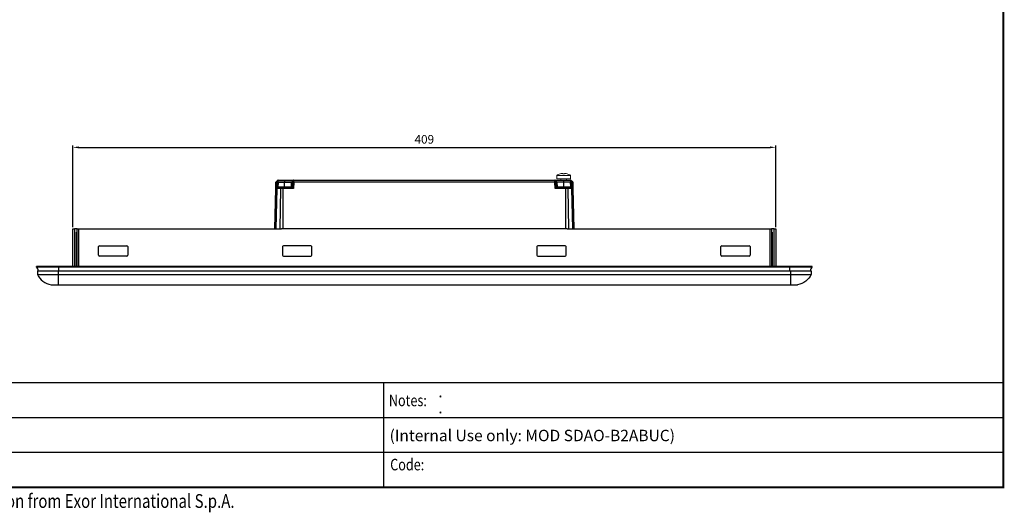
# Model space of a CAD drawing. Units: millimetres. Extents: x 983 to 2144, y -76 to 741.
# Drawn here: x 1571 to 2144, y -76 to 211 of the extents above; entities that cross this region are included whole.
import ezdxf

# ---------------------------------------------------------------- set-up
doc = ezdxf.new("R2010")
doc.units = ezdxf.units.MM
doc.header["$PDSIZE"] = -1
doc.layers.add('QUOTA', color=4, linetype='Continuous')
doc.layers.add('TABLE', color=7, linetype='Continuous')
doc.styles.add('COMPLEX', font='complex')
doc.styles.add('ITALIC', font='italic')
doc.styles.add('ROMANS', font='romans', dxfattribs={"height": 5})
doc.dimstyles.new('ISO-25', dxfattribs={"dimtxt": 5, "dimasz": 2.5, "dimexe": 1.25, "dimexo": 0.625, "dimtad": 1, "dimtih": 1, "dimtoh": 1, "dimtxsty": 'Standard', "dimcen": 2.5, "dimazin": 2, "dimtfac": 1, "dimtmove": 0, "dimatfit": 3, "dimfxl": 1, "dimarcsym": 0})

# ---------------------------------------------------------------- blocks, each defined once
blk = doc.blocks.new('*D45')
at = {"layer": 'Defpoints', "color": 0, "transparency": 16777216}
for p in [(2011.27, 136.53), (1602.47, 89.21), (2011.27, 89.21)]:
    blk.add_point(p, dxfattribs=at)
at = {"layer": 'QUOTA', "color": 0, "lineweight": -2, "transparency": 16777216}
for p, q in [((1602.47, 90.21), (1602.47, 137.53)), ((2011.27, 90.21), (2011.27, 137.53)), ((1605.77, 136.53), (2007.96, 136.53))]:
    blk.add_line(p, q, dxfattribs=at)
at = {"layer": 'QUOTA', "color": 0, "transparency": 16777216}
for points in [[(1605.77, 137.08), (1605.77, 135.98), (1602.47, 136.53)], [(2007.96, 137.08), (2007.96, 135.98), (2011.27, 136.53)]]:
    blk.add_solid(points, dxfattribs=at)
at = {"layer": 'QUOTA', "color": 0, "transparency": 16777216, "insert": (1806.87, 140.55), "char_height": 5, "attachment_point": 5}
blk.add_mtext('409', dxfattribs=at)

msp = doc.modelspace()

# ---------------------------------------------------------------- linework, layer by layer
at = {"linetype": 'Continuous', "lineweight": 15}
for p, q in [((1885.912, 121.151), (1885.903, 121.17)), ((1887.367, 121.373), (1887.367, 121.151)), ((1888.439, 121.373), (1888.439, 121.151)), ((1889.894, 121.151), (1889.903, 121.17)), ((1883.903, 120.211), (1887.903, 120.211)), ((1883.903, 120.211), (1883.903, 118.211)), ((1883.903, 118.211), (1887.903, 118.211)), ((1887.903, 120.211), (1891.903, 120.211)), ((1887.903, 118.211), (1891.903, 118.211)), ((1891.903, 118.211), (1891.903, 120.211))]:
    msp.add_line(p, q, dxfattribs=at)
at = {"color": 7, "linetype": 'Continuous', "lineweight": 25}
for p, q in [((1720.458, 112.704), (1720.549, 116.184)), ((1720.549, 116.184), (1720.55, 116.204)), ((1720.695, 116.19), (1720.617, 113.191)), ((1720.695, 116.525), (1720.737, 116.567)), ((1720.738, 116.232), (1720.695, 116.19)), ((1720.705, 116.553), (1721.075, 116.904)), ((1720.737, 116.567), (1721.38, 117.209)), ((1721.363, 116.232), (1720.738, 116.232)), ((1721.447, 117.149), (1720.805, 116.507)), ((1720.805, 116.507), (1721.43, 116.507)), ((1721.335, 113.603), (1721.403, 116.19)), ((1721.403, 116.19), (1721.363, 116.232)), ((1721.38, 117.209), (1721.435, 117.264)), ((1721.43, 116.507), (1721.447, 117.149)), ((1721.757, 116.184), (1721.689, 113.605)), ((1721.733, 117.209), (1721.717, 116.567)), ((1721.717, 116.567), (1721.757, 116.525)), ((1721.788, 117.264), (1721.733, 117.209)), ((1721.757, 116.525), (1721.757, 116.184)), ((1721.757, 116.525), (1725.622, 116.525)), ((1725.622, 116.184), (1721.757, 116.184)), ((1721.788, 117.264), (1721.788, 117.411)), ((1721.788, 117.411), (1725.622, 117.411)), ((1725.622, 117.264), (1721.788, 117.264)), ((1725.622, 117.264), (1725.622, 117.411)), ((1725.622, 117.411), (1730.934, 117.411)), ((1730.58, 117.264), (1725.622, 117.264)), ((1725.622, 117.264), (1725.622, 116.525)), ((1725.622, 116.525), (1729.841, 116.525)), ((1725.622, 116.525), (1725.622, 116.184)), ((1729.694, 116.184), (1725.622, 116.184)), ((1725.622, 113.605), (1725.622, 116.184)), ((1729.627, 113.605), (1729.694, 116.184)), ((1729.841, 116.19), (1729.773, 113.603)), ((1729.841, 116.525), (1729.883, 116.567)), ((1729.883, 116.232), (1729.841, 116.19)), ((1729.883, 116.567), (1730.525, 117.209)), ((1730.509, 116.249), (1729.883, 116.232)), ((1730.593, 117.157), (1729.95, 116.514)), ((1729.95, 116.514), (1730.576, 116.531)), ((1730.47, 113.191), (1730.549, 116.209)), ((1730.549, 116.209), (1730.509, 116.249)), ((1730.525, 117.209), (1730.58, 117.264)), ((1730.576, 116.531), (1730.593, 117.157)), ((1730.902, 116.204), (1730.811, 112.704)), ((1730.879, 117.219), (1730.863, 116.593)), ((1730.863, 116.593), (1730.902, 116.553)), ((1730.934, 117.273), (1730.879, 117.219)), ((1730.902, 116.553), (1730.902, 116.204)), ((1730.902, 116.553), (1882.841, 116.553)), ((1882.841, 116.204), (1730.902, 116.204)), ((1730.934, 117.411), (1730.934, 117.273)), ((1730.934, 117.411), (1882.79, 117.411)), ((1882.79, 117.273), (1730.934, 117.273)), ((1882.79, 117.273), (1882.79, 117.411)), ((1882.79, 117.411), (1888.122, 117.411)), ((1882.848, 117.219), (1882.79, 117.273)), ((1882.841, 116.553), (1882.88, 116.593)), ((1882.841, 116.204), (1882.841, 116.553)), ((1882.932, 112.704), (1882.841, 116.204)), ((1882.88, 116.593), (1882.848, 117.219)), ((1883.126, 117.164), (1883.159, 116.538)), ((1883.785, 116.538), (1883.126, 117.164)), ((1883.134, 117.273), (1883.192, 117.219)), ((1888.122, 117.273), (1883.134, 117.273)), ((1883.159, 116.538), (1883.785, 116.538)), ((1883.192, 117.219), (1883.851, 116.593)), ((1883.234, 116.249), (1883.194, 116.209)), ((1883.194, 116.209), (1883.273, 113.191)), ((1883.86, 116.249), (1883.234, 116.249)), ((1883.851, 116.593), (1883.893, 116.553)), ((1883.902, 116.209), (1883.86, 116.249)), ((1883.893, 116.553), (1888.122, 116.553)), ((1883.97, 113.603), (1883.902, 116.209)), ((1884.049, 116.204), (1884.117, 113.605)), ((1888.122, 116.204), (1884.049, 116.204)), ((1888.122, 117.273), (1888.122, 117.411)), ((1888.122, 117.411), (1891.936, 117.411)), ((1888.122, 116.553), (1888.122, 117.273)), ((1891.936, 117.273), (1888.122, 117.273)), ((1888.122, 116.204), (1888.122, 116.553)), ((1888.122, 116.553), (1891.986, 116.553)), ((1888.122, 113.605), (1888.122, 116.204)), ((1891.986, 116.204), (1888.122, 116.204)), ((1891.936, 117.273), (1891.936, 117.411)), ((1891.993, 117.219), (1891.936, 117.273)), ((1891.986, 116.553), (1892.026, 116.593)), ((1891.986, 116.204), (1891.986, 116.553)), ((1892.054, 113.605), (1891.986, 116.204)), ((1892.026, 116.593), (1891.993, 117.219)), ((1892.271, 117.164), (1892.304, 116.538)), ((1892.931, 116.538), (1892.271, 117.164)), ((1892.28, 117.273), (1892.337, 117.219)), ((1892.304, 116.538), (1892.931, 116.538)), ((1892.337, 117.219), (1892.997, 116.593)), ((1892.379, 116.249), (1892.339, 116.209)), ((1892.339, 116.209), (1892.407, 113.603)), ((1893.006, 116.249), (1892.379, 116.249)), ((1892.997, 116.593), (1893.038, 116.553)), ((1893.047, 116.209), (1893.006, 116.249)), ((1893.126, 113.191), (1893.047, 116.209)), ((1893.194, 116.204), (1893.286, 112.704)), ((1719.843, 89.21), (1720.458, 112.704)), ((1720.975, 112.704), (1720.458, 112.704)), ((1720.975, 112.704), (1720.54, 89.21)), ((1720.932, 113.356), (1720.614, 113.053)), ((1720.614, 113.053), (1721.085, 113.053)), ((1720.617, 113.191), (1720.936, 113.493)), ((1720.617, 113.191), (1720.617, 113.191)), ((1721.31, 113.356), (1720.932, 113.356)), ((1723.369, 112.704), (1720.975, 112.704)), ((1721.07, 113.41), (1721.407, 113.41)), ((1721.31, 113.356), (1721.085, 113.053)), ((1721.085, 113.053), (1723.479, 113.053)), ((1721.211, 113.603), (1721.335, 113.603)), ((1723.704, 113.356), (1721.31, 113.356)), ((1721.407, 113.41), (1723.801, 113.41)), ((1721.689, 113.41), (1721.689, 113.605)), ((1721.689, 113.605), (1725.622, 113.605)), ((1722.934, 89.21), (1723.369, 112.704)), ((1724.616, 112.704), (1723.369, 112.704)), ((1723.704, 113.356), (1723.479, 113.053)), ((1723.479, 113.053), (1724.616, 113.053)), ((1724.616, 113.356), (1723.704, 113.356)), ((1723.801, 113.41), (1724.616, 113.41)), ((1724.616, 113.356), (1724.616, 113.41)), ((1724.616, 113.41), (1729.757, 113.41)), ((1724.616, 113.356), (1724.616, 113.053)), ((1730.026, 113.356), (1724.616, 113.356)), ((1724.616, 113.053), (1724.616, 112.704)), ((1724.616, 113.053), (1730.329, 113.053)), ((1724.616, 112.704), (1724.616, 89.21)), ((1730.811, 112.704), (1724.616, 112.704)), ((1725.622, 113.605), (1729.627, 113.605)), ((1725.622, 113.41), (1725.622, 113.605)), ((1729.773, 113.603), (1729.898, 113.603)), ((1730.329, 113.053), (1730.026, 113.356)), ((1730.167, 113.493), (1730.47, 113.191)), ((1889.128, 112.704), (1882.932, 112.704)), ((1883.273, 113.191), (1883.576, 113.493)), ((1883.717, 113.356), (1883.414, 113.053)), ((1883.414, 113.053), (1889.128, 113.053)), ((1889.128, 113.356), (1883.717, 113.356)), ((1883.846, 113.603), (1883.97, 113.603)), ((1883.987, 113.41), (1889.128, 113.41)), ((1884.117, 113.605), (1888.122, 113.605)), ((1888.122, 113.41), (1888.122, 113.605)), ((1888.122, 113.605), (1892.054, 113.605)), ((1889.128, 113.356), (1889.128, 113.41)), ((1889.128, 113.41), (1889.942, 113.41)), ((1889.128, 113.356), (1889.128, 113.053)), ((1890.04, 113.356), (1889.128, 113.356)), ((1889.128, 113.053), (1890.265, 113.053)), ((1889.128, 113.053), (1889.128, 112.704)), ((1889.128, 89.21), (1889.128, 112.704)), ((1890.375, 112.704), (1889.128, 112.704)), ((1889.942, 113.41), (1892.336, 113.41)), ((1890.04, 113.356), (1890.265, 113.053)), ((1892.434, 113.356), (1890.04, 113.356)), ((1890.265, 113.053), (1892.659, 113.053)), ((1890.375, 112.704), (1890.81, 89.21)), ((1892.769, 112.704), (1890.375, 112.704)), ((1892.054, 113.41), (1892.054, 113.605)), ((1892.336, 113.41), (1892.674, 113.41)), ((1892.407, 113.603), (1892.532, 113.603)), ((1892.434, 113.356), (1892.659, 113.053)), ((1892.811, 113.356), (1892.434, 113.356)), ((1892.659, 113.053), (1893.13, 113.053)), ((1893.204, 89.21), (1892.769, 112.704)), ((1893.286, 112.704), (1892.769, 112.704)), ((1892.808, 113.493), (1893.126, 113.191)), ((1892.811, 113.356), (1893.13, 113.053)), ((1893.286, 112.704), (1893.901, 89.21)), ((1602.465, 67.511), (1602.465, 89.21)), ((1602.465, 89.21), (1603.277, 89.21)), ((1603.277, 89.21), (1603.277, 67.511)), ((1604.954, 89.21), (1603.277, 89.21)), ((1604.465, 87.211), (1604.465, 67.511)), ((1604.583, 87.211), (1604.465, 87.211)), ((1604.583, 67.511), (1604.583, 87.211)), ((1604.954, 67.511), (1604.954, 89.21)), ((1604.954, 89.21), (1605.765, 89.21)), ((1605.765, 89.21), (1723.843, 89.21)), ((1605.765, 89.21), (1605.765, 67.511)), ((1724.616, 89.21), (1723.843, 89.21)), ((1889.128, 89.21), (1724.616, 89.21)), ((1889.901, 89.21), (1889.128, 89.21)), ((1889.901, 89.21), (2007.965, 89.21)), ((2007.965, 67.511), (2007.965, 89.21)), ((2007.965, 89.21), (2008.777, 89.21)), ((2008.777, 89.21), (2008.777, 67.511)), ((2010.454, 89.21), (2008.777, 89.21)), ((2009.147, 87.211), (2009.147, 67.511)), ((2009.265, 87.211), (2009.147, 87.211)), ((2009.265, 87.211), (2009.265, 67.511)), ((2010.454, 67.511), (2010.454, 89.21)), ((2010.454, 89.21), (2011.265, 89.21)), ((2011.265, 89.21), (2011.265, 67.511)), ((1617.365, 73.811), (1617.365, 78.811)), ((1617.865, 79.311), (1633.865, 79.311)), ((1634.365, 78.811), (1634.365, 73.811)), ((1724.365, 78.811), (1724.365, 73.811)), ((1740.865, 79.311), (1724.865, 79.311)), ((1741.365, 73.811), (1741.365, 78.811)), ((1872.365, 78.811), (1872.365, 73.811)), ((1888.865, 79.311), (1872.865, 79.311)), ((1889.365, 73.811), (1889.365, 78.811)), ((1979.365, 73.811), (1979.365, 78.811)), ((1979.865, 79.311), (1995.865, 79.311)), ((1996.365, 78.811), (1996.365, 73.811)), ((1633.865, 73.311), (1617.865, 73.311)), ((1724.865, 73.311), (1740.865, 73.311)), ((1872.865, 73.311), (1888.865, 73.311)), ((1995.865, 73.311), (1979.865, 73.311)), ((1581.265, 66.911), (1581.265, 67.211)), ((1594.265, 67.211), (1581.265, 67.211)), ((1594.265, 66.911), (1581.265, 66.911)), ((1581.865, 64.711), (1581.865, 62.711)), ((1581.865, 64.711), (1593.865, 64.711)), ((1583.365, 67.511), (1583.365, 67.211)), ((1583.365, 67.511), (1594.265, 67.511)), ((1593.865, 64.711), (1593.865, 62.711)), ((1593.865, 64.711), (2019.865, 64.711)), ((1594.265, 67.511), (1594.265, 67.211)), ((1594.265, 67.511), (2019.465, 67.511)), ((1594.265, 66.911), (1594.265, 67.211)), ((2019.465, 67.211), (1594.265, 67.211)), ((2019.465, 66.911), (1594.265, 66.911)), ((1594.265, 64.711), (1594.265, 66.911)), ((2019.465, 67.511), (2019.465, 67.211)), ((2019.465, 67.511), (2030.365, 67.511)), ((2019.465, 66.911), (2019.465, 67.211)), ((2032.465, 67.211), (2019.465, 67.211)), ((2019.465, 64.711), (2019.465, 66.911)), ((2032.465, 66.911), (2019.465, 66.911)), ((2019.865, 64.711), (2019.865, 62.711)), ((2019.865, 64.711), (2031.865, 64.711)), ((2030.365, 67.511), (2030.365, 67.211)), ((2031.865, 64.711), (2031.865, 62.711)), ((2032.465, 66.911), (2032.465, 67.211)), ((1581.865, 62.711), (1593.865, 62.711)), ((1593.865, 62.711), (2019.865, 62.711)), ((2019.865, 62.711), (2031.865, 62.711)), ((1589.865, 56.711), (1593.865, 56.711)), ((1593.865, 56.711), (2019.865, 56.711)), ((2019.865, 56.711), (2023.865, 56.711))]:
    msp.add_line(p, q, dxfattribs=at)
at = {"color": 8, "linetype": 'Continuous', "lineweight": 25}
msp.add_line((1720.55, 116.204), (1720.55, 116.204), dxfattribs=at)
at = {"color": 8, "linetype": 'Continuous', "lineweight": 25, "flags": 128}
msp.add_lwpolyline([(1720.705, 116.553), (1720.713, 116.548), (1720.716, 116.545)], dxfattribs=at)
at = {"linetype": 'Continuous', "lineweight": 15}
for centre, radius, start, end in [((1887.903, 114.436), 7.025, 106.54118, 124.70805), ((1887.903, 114.436), 7.005, 97.92081, 106.51174), ((1887.152, 120.501), 0.898, 76.1812, 103.8188), ((1887.903, 113.441), 7.729, 86.02141, 93.97859), ((1888.654, 120.719), 0.689, 71.85289, 108.14711), ((1887.903, 114.436), 7.005, 73.48826, 82.07919), ((1887.903, 114.436), 7.025, 55.29195, 73.45882), ((1885.903, 117.811), 0.4, 270, 90), ((1889.903, 117.811), 0.4, 90, 270)]:
    msp.add_arc(centre, radius, start, end, dxfattribs=at)
at = {"color": 7, "linetype": 'Continuous', "lineweight": 25}
for centre, radius, start, end in [((1721.049, 116.171), 0.5, 135, 178.5), ((1720.653, 115.358), 0.833, 87.07124, 97.16664), ((1721.049, 116.191), 0.5, 133.5, 178.5), ((1720.939, 116.357), 0.296, 145.53256, 214.51076), ((1720.981, 116.399), 0.296, 145.53266, 214.50811), ((1720.375, 116.093), 0.597, 43.91043, 52.56998), ((1721.381, 116.22), 0.644, 153.58194, 178.98998), ((1722.072, 115.838), 0.81, 115.97814, 150.96332), ((1722.007, 116.22), 0.644, 153.58707, 178.98486), ((1721.557, 116.955), 0.309, 55.14268, 124.85732), ((1721.018, 116.737), 0.595, 43.89651, 52.5839), ((1722.111, 115.796), 0.81, 115.97693, 150.96389), ((1721.361, 101.891), 14.299, 88.41375, 89.8302), ((1721.703, 115.921), 0.646, 88.76065, 114.92152), ((1721.788, 116.911), 0.5, 90, 135), ((1721.612, 117.01), 0.309, 55.14241, 124.85759), ((1721.719, 116.563), 0.646, 88.75934, 114.92283), ((1730.194, 116.171), 0.5, 135, 178.5), ((1729.798, 115.358), 0.833, 87.07183, 97.16605), ((1730.085, 116.357), 0.296, 145.53225, 214.50852), ((1730.127, 116.399), 0.296, 145.53235, 214.51097), ((1729.75, 116.328), 0.273, 42.85437, 60.8368), ((1730.517, 116.23), 0.634, 153.42345, 179.85658), ((1731.214, 115.879), 0.796, 116.18557, 152.29512), ((1731.144, 116.247), 0.635, 153.42618, 179.85385), ((1730.709, 116.957), 0.312, 56.96944, 125.9905), ((1730.392, 116.971), 0.273, 42.85437, 60.8368), ((1731.254, 115.839), 0.796, 116.18732, 152.2952), ((1730.507, 101.899), 14.31, 88.41492, 89.83021), ((1730.85, 115.96), 0.633, 88.81463, 115.5788), ((1730.934, 116.911), 0.5, 90, 135), ((1730.763, 117.012), 0.312, 56.96924, 125.9895), ((1730.866, 116.586), 0.633, 88.81361, 115.58044), ((1882.79, 116.911), 0.5, 46.5, 90), ((1882.962, 117.021), 0.305, 55.67954, 124.32046), ((1882.489, 115.839), 0.796, 27.70098, 63.77906), ((1883.236, 101.905), 14.304, 90.17054, 91.58548), ((1883.02, 116.967), 0.305, 55.68001, 124.31999), ((1882.868, 116.588), 0.631, 65.91606, 91.89942), ((1882.529, 115.879), 0.796, 27.70103, 63.77963), ((1882.901, 115.963), 0.631, 65.91578, 91.89822), ((1883.332, 116.983), 0.274, 120.68747, 138.63219), ((1882.596, 116.239), 0.637, 0.9181, 28.06091), ((1883.991, 116.357), 0.274, 120.68923, 138.63427), ((1883.223, 116.239), 0.637, 0.92065, 28.05836), ((1883.607, 116.414), 0.303, 326.83421, 36.16661), ((1883.649, 116.375), 0.303, 326.83475, 36.16603), ((1883.549, 116.191), 0.5, 1.5, 46.5), ((1883.945, 115.376), 0.835, 82.84394, 92.92798), ((1891.936, 116.911), 0.5, 46.5, 90), ((1892.108, 117.021), 0.305, 55.67919, 124.32081), ((1891.634, 115.839), 0.796, 27.70154, 63.7773), ((1892.382, 101.907), 14.303, 90.1705, 91.58556), ((1892.165, 116.967), 0.305, 55.67907, 124.32093), ((1892.014, 116.588), 0.631, 65.91629, 91.89919), ((1891.674, 115.879), 0.796, 27.70159, 63.77787), ((1892.047, 115.963), 0.631, 65.91491, 91.89851), ((1892.477, 116.983), 0.274, 120.69543, 138.6306), ((1891.742, 116.239), 0.637, 0.91628, 28.06273), ((1893.137, 116.357), 0.274, 120.69553, 138.62797), ((1892.368, 116.239), 0.637, 0.91628, 28.06273), ((1892.752, 116.414), 0.303, 326.83041, 36.1704), ((1892.794, 116.375), 0.303, 326.83096, 36.16982), ((1892.694, 116.191), 0.5, 1.5, 46.5), ((1893.09, 115.376), 0.835, 82.84364, 92.92827), ((1720.958, 112.691), 0.5, 133.5, 178.5), ((1720.516, 113.124), 0.121, 323.84968, 33.15364), ((1720.516, 113.125), 0.121, 323.80045, 33.11823), ((1720.834, 113.427), 0.121, 323.80045, 33.11823), ((1721.07, 113.211), 0.2, 90, 133.5), ((1721.211, 113.203), 0.4, 90, 133.5), ((1721.584, 112.704), 0.609, 145.02089, 180.02898), ((1721.036, 113.583), 0.176, 280.99244, 6.451), ((1721.16, 113.583), 0.176, 280.99206, 6.44849), ((1721.413, 113.287), 0.124, 92.5771, 146.28737), ((1723.978, 112.704), 0.609, 145.02263, 180.02724), ((1723.807, 113.287), 0.124, 92.57507, 146.29314), ((1729.427, 113.611), 0.2, 270, 358.5), ((1729.598, 113.583), 0.176, 280.99244, 6.451), ((1729.723, 113.583), 0.176, 280.99206, 6.44849), ((1729.886, 113.641), 0.318, 296.18869, 332.29534), ((1730.188, 113.339), 0.318, 296.19024, 332.29379), ((1883.555, 113.339), 0.319, 207.73767, 243.78237), ((1883.555, 113.339), 0.319, 207.7031, 243.77664), ((1883.858, 113.641), 0.318, 207.69729, 243.77942), ((1884.021, 113.583), 0.176, 173.5389, 258.98309), ((1884.145, 113.583), 0.176, 173.5389, 258.98309), ((1884.317, 113.611), 0.2, 181.5, 270), ((1889.937, 113.287), 0.124, 33.70686, 87.42493), ((1889.766, 112.704), 0.609, 359.97276, 34.97737), ((1892.331, 113.287), 0.124, 33.71488, 87.42066), ((1892.582, 113.583), 0.176, 173.5353, 258.98381), ((1892.707, 113.583), 0.176, 173.5353, 258.98381), ((1892.532, 113.203), 0.4, 46.5, 90), ((1892.16, 112.704), 0.609, 359.97276, 34.97737), ((1892.674, 113.211), 0.2, 46.5, 90), ((1892.909, 113.427), 0.121, 146.83273, 216.16804), ((1893.228, 113.125), 0.121, 146.83371, 216.16706), ((1892.786, 112.691), 0.5, 1.5, 46.5), ((1617.865, 78.811), 0.5, 90, 180), ((1633.865, 78.811), 0.5, 0, 90), ((1724.865, 78.811), 0.5, 90, 180), ((1740.865, 78.811), 0.5, 0, 90), ((1872.865, 78.811), 0.5, 90, 180), ((1888.865, 78.811), 0.5, 0, 90), ((1979.865, 78.811), 0.5, 90, 180), ((1995.865, 78.811), 0.5, 0, 90), ((1617.865, 73.811), 0.5, 180, 270), ((1633.865, 73.811), 0.5, 270, 0), ((1724.865, 73.811), 0.5, 180, 270), ((1740.865, 73.811), 0.5, 270, 0), ((1872.865, 73.811), 0.5, 180, 270), ((1888.865, 73.811), 0.5, 270, 0), ((1979.865, 73.811), 0.5, 180, 270), ((1995.865, 73.811), 0.5, 270, 0), ((1579.266, 64.674), 3, 0.69261, 48.1953), ((2034.465, 64.674), 3, 131.8047, 179.30739)]:
    msp.add_arc(centre, radius, start, end, dxfattribs=at)
for centre, major_axis, ratio, start_param, end_param in [((1720.958, 112.691), (0.018, 0.695), 0.7196663, 0.7860834, 1.5707963), ((1721.69, 113.611), (0.5, 0.005), 0.0104531, 3.9259223, 4.7113205), ((1730.127, 113.611), (0.5, 0.005), 0.0104531, 3.1412094, 3.9259223), ((1729.736, 113.211), (0.4, 0.014), 0.49852, 0.741891, 1.5011092), ((1729.877, 113.203), (0.292, 0.288), 0.9489773, 0.0065439, 0.7657621), ((1730.811, 112.691), (0.682, -0.5), 0.0124846, 1.5799492, 2.3653474), ((1730.811, 112.691), (-0.482, 0.695), 0.0088255, 4.7251087, 5.5105069), ((1882.932, 112.691), (0.482, 0.695), 0.0088255, 0.7733636, 1.5580766), ((1882.932, 112.691), (0.682, 0.5), 0.0124846, 0.7769305, 1.5616434), ((1883.782, 112.683), (0.518, -0.498), 0.9489773, 3.1219566, 3.1226418), ((1883.923, 112.691), (0.7, -0.053), 0.709852, 2.4357465, 2.4364317), ((1883.867, 113.203), (0.296, -0.285), 0.9489773, 2.3627384, 3.1219566), ((1884.008, 113.211), (0.401, -0.014), 0.4978409, 1.6403729, 2.3995911), ((1883.616, 113.611), (0.5, -0.005), 0.0104531, 5.4981704, 6.2835686), ((1892.054, 113.611), (0.5, -0.005), 0.0104531, 4.7134575, 5.4981704), ((1892.786, 112.691), (-0.018, 0.695), 0.7196663, 4.712389, 5.4977871)]:
    msp.add_ellipse(centre, major_axis=major_axis, ratio=ratio, start_param=start_param, end_param=end_param, dxfattribs=at)
for points in [[(1581.865, 62.711), (1583.397, 59.332), (1586.064, 57.332), (1589.865, 56.711)], [(1593.865, 62.711), (1593.865, 59.332), (1593.865, 57.332), (1593.865, 56.711)], [(2019.865, 62.711), (2019.865, 59.332), (2019.865, 57.332), (2019.865, 56.711)], [(2031.865, 62.711), (2030.333, 59.332), (2027.667, 57.332), (2023.865, 56.711)]]:
    msp.add_open_spline(points, degree=3, dxfattribs=at)
at = {"layer": 'TABLE'}
for p, q in [((2143.642, -0.341), (1295.137, -0.341)), ((1783.079, -0.341), (1783.079, -61.123)), ((2143.642, -20.602), (1172.198, -20.602)), ((1908.197, -40.862), (995.642, -40.862)), ((2143.642, -40.862), (1295.137, -40.862)), ((995.642, -61.123), (1783.079, -61.123))]:
    msp.add_line(p, q, dxfattribs=at)
msp.add_lwpolyline([(995.642, 740.83, 1.243, 1.243, 0), (995.642, -61.123, 1.243, 1.243, 0), (2143.642, -61.123, 1.243, 1.243, 0), (2143.642, 740.83, 1.243, 1.243, 0)], format="xyseb", close=True, dxfattribs=at)

# ---------------------------------------------------------------- texts
at = {"layer": 'TABLE', "style": 'ROMANS', "width": 0.8}
for s, height, p in [('Notes:', 6.7311, (1786.245, -13.932)), ('Code:', 6.7311, (1787.016, -51.228)), ('No part of this document may be reproduced, copied, transferred to others, in any forms or by any means, without the prior written permission from Exor International S.p.A.', 8.013206, (993.947, -73.042))]:
    msp.add_text(s, height=height, dxfattribs=at).set_placement(p)
at = {"layer": 'TABLE'}
for s, height, style, p in [('.', 6.631, 'COMPLEX', (1814.999, -8.777)), ('.', 6.631, 'ITALIC', (1814.999, -18.109)), ('(Internal Use only: MOD SDAO-B2ABUC)', 6.63105, 'COMPLEX', (1786.664, -34.275))]:
    msp.add_text(s, height=height, dxfattribs=dict(at, style=style)).set_placement(p)

# ---------------------------------------------------------------- dimensions: what is measured, and where the dimension line sits
at = {"layer": 'QUOTA'}
dim = msp.add_linear_dim(base=(2011.265, 136.528), p1=(1602.465, 89.21), p2=(2011.265, 89.21), text='409', dimstyle='ISO-25', override={"dimasz": 3.302, "dimexe": 1, "dimexo": 1, "dimgap": 1.524, "dimzin": 9, "dimtzin": 1}, dxfattribs=at)
dim.commit()
dim.dimension.update_dxf_attribs({"geometry": '*D45', "text_midpoint": (1806.865, 140.552)})

doc.saveas('drawing.dxf')
